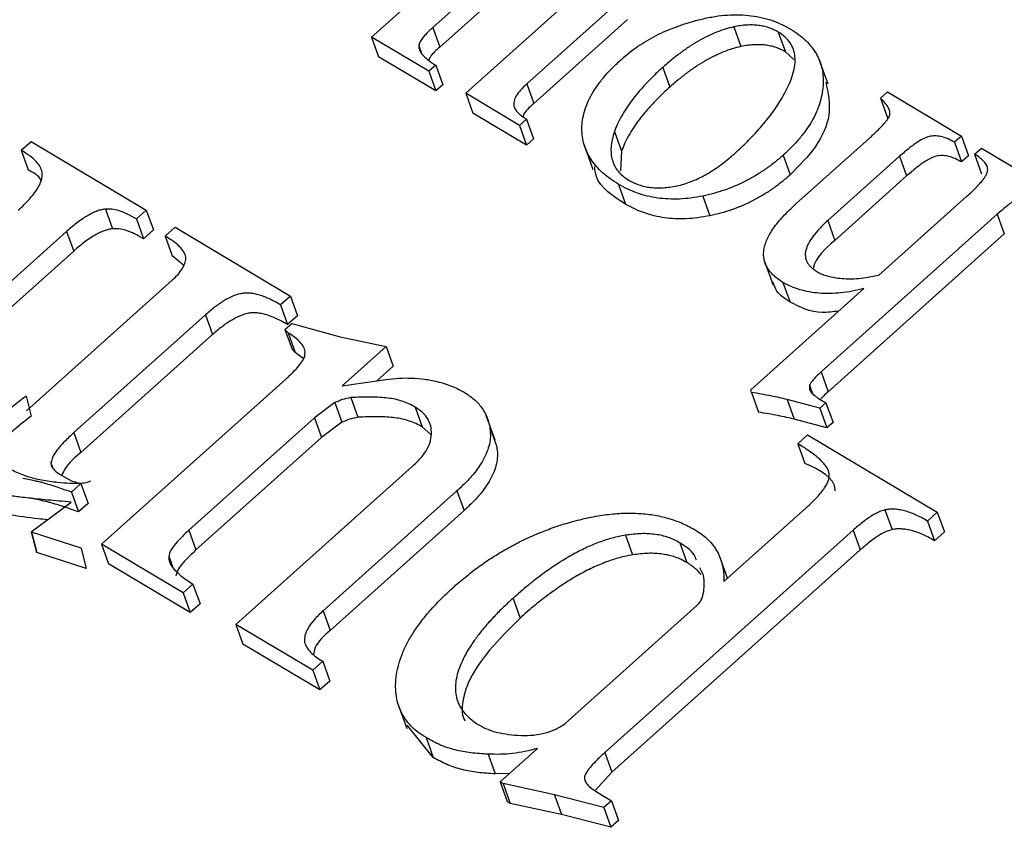
# Model space of a CAD drawing. Units: millimetres. Extents: x -722 to 5718, y 0 to 3720.
# Drawn here: x 816 to 822, y 2160 to 2164 of the extents above; entities that cross this region are included whole.
import ezdxf

# ---------------------------------------------------------------- set-up
doc = ezdxf.new("R2010")
doc.units = ezdxf.units.MM

msp = doc.modelspace()

# ---------------------------------------------------------------- linework, layer by layer
for p, q in [((818.1896, 2164.0145), (818.8875, 2164.6398)), ((818.9983, 2164.4943), (818.5216, 2164.0672)), ((819.0365, 2164.3875), (818.5598, 2163.9604)), ((818.7, 2163.7103), (819.3683, 2164.3091)), ((819.5385, 2164.2168), (819.0305, 2163.7617)), ((818.5216, 2164.0672), (818.5598, 2163.9604)), ((819.5767, 2164.11), (819.0687, 2163.6549)), ((820.1528, 2164.0707), (820.191, 2163.9639)), ((818.4995, 2163.8298), (818.1896, 2164.0145)), ((818.1896, 2164.0145), (818.2278, 2163.9078)), ((820.3938, 2164.0418), (820.432, 2163.935)), ((818.4453, 2163.9695), (818.4607, 2163.9265)), ((818.5376, 2163.723), (818.2278, 2163.9078)), ((820.4778, 2163.8943), (820.432, 2163.935)), ((818.5369, 2163.8634), (818.4995, 2163.8298)), ((818.5369, 2163.8634), (818.5751, 2163.7566)), ((820.6632, 2163.7598), (820.6154, 2163.8933)), ((818.4995, 2163.8298), (818.5376, 2163.723)), ((819.7671, 2163.8505), (819.8052, 2163.7437)), ((818.5751, 2163.7566), (818.5376, 2163.723)), ((819.0305, 2163.7617), (819.0687, 2163.6549)), ((818.7, 2163.7103), (818.7381, 2163.6035)), ((818.9916, 2163.5365), (818.7, 2163.7103)), ((820.9472, 2163.684), (820.9847, 2163.7175)), ((820.9847, 2163.7175), (821.3857, 2163.4785)), ((820.9472, 2163.684), (820.9854, 2163.5772)), ((819.0298, 2163.4297), (818.7381, 2163.6035)), ((819.029, 2163.57), (818.9916, 2163.5365)), ((818.9916, 2163.5365), (819.0298, 2163.4297)), ((819.029, 2163.57), (819.0672, 2163.4632)), ((819.5057, 2163.5033), (819.5439, 2163.3965)), ((821.3857, 2163.4785), (821.3482, 2163.4449)), ((821.3857, 2163.4785), (821.4238, 2163.3717)), ((816.2903, 2163.4015), (816.3438, 2163.4494)), ((816.3438, 2163.4494), (816.9687, 2163.0769)), ((819.0672, 2163.4632), (819.0298, 2163.4297)), ((819.3416, 2163.4303), (819.3894, 2163.2968)), ((820.4894, 2163.1108), (820.886, 2163.466)), ((821.3482, 2163.4449), (821.3864, 2163.3382)), ((816.2903, 2163.4015), (816.3284, 2163.2947)), ((819.5439, 2163.3965), (819.5386, 2163.2905)), ((820.42, 2163.3748), (820.4581, 2163.268)), ((821.4238, 2163.3717), (821.3864, 2163.3382)), ((821.4576, 2163.3798), (821.495, 2163.4133)), ((821.4576, 2163.3798), (821.4957, 2163.273)), ((821.495, 2163.4133), (821.9142, 2163.1634)), ((821.0512, 2163.3692), (820.6614, 2163.0201)), ((821.0512, 2163.3692), (821.0893, 2163.2624)), ((819.5281, 2163.2167), (819.5663, 2163.1099)), ((821.0893, 2163.2624), (820.6996, 2162.9133)), ((819.9838, 2163.1533), (820.022, 2163.0465)), ((820.9393, 2162.7252), (821.4157, 2163.1519)), ((816.7475, 2163.0828), (816.7857, 2162.976)), ((816.9687, 2163.0769), (816.9152, 2163.029)), ((816.9687, 2163.0769), (817.0069, 2162.9701)), ((821.5803, 2163.0547), (820.6257, 2162.1996)), ((821.5803, 2163.0547), (821.6185, 2162.9479)), ((816.9152, 2163.029), (816.9534, 2162.9222)), ((820.6614, 2163.0201), (820.6996, 2162.9133)), ((816.5369, 2162.962), (815.9269, 2162.4156)), ((816.5369, 2162.962), (816.575, 2162.8552)), ((817.0069, 2162.9701), (816.9534, 2162.9222)), ((817.0714, 2162.9359), (817.1249, 2162.9838)), ((817.1249, 2162.9838), (817.7498, 2162.6113)), ((821.6185, 2162.9479), (820.6639, 2162.0928)), ((817.0714, 2162.9359), (817.1096, 2162.8291)), ((816.575, 2162.8552), (815.9651, 2162.3088)), ((817.17, 2162.7781), (817.1096, 2162.8291)), ((820.3172, 2162.8036), (820.365, 2162.6701)), ((816.3189, 2161.9899), (817.1082, 2162.6969)), ((820.419, 2162.6856), (820.4571, 2162.5788)), ((820.2449, 2162.1031), (820.8579, 2162.6523)), ((817.7498, 2162.6113), (817.6963, 2162.5634)), ((817.7498, 2162.6113), (817.788, 2162.5045)), ((817.6963, 2162.5634), (817.7345, 2162.4566)), ((817.2899, 2162.51), (816.5762, 2161.8708)), ((817.2899, 2162.51), (817.328, 2162.4032)), ((817.788, 2162.5045), (817.7345, 2162.4566)), ((817.7202, 2162.4294), (817.7578, 2162.4631)), ((817.7372, 2162.4118), (817.7202, 2162.4294)), ((817.7202, 2162.4294), (817.7584, 2162.3226)), ((817.7372, 2162.4118), (817.7753, 2162.305)), ((817.7578, 2162.4631), (818.0197, 2162.3905)), ((817.328, 2162.4032), (816.6144, 2161.764)), ((818.0197, 2162.3905), (818.2681, 2162.3375)), ((817.7753, 2162.305), (817.7584, 2162.3226)), ((817.8192, 2162.272), (817.7753, 2162.305)), ((818.2681, 2162.3375), (818.0305, 2162.1246)), ((818.2681, 2162.3375), (818.3063, 2162.2307)), ((818.3063, 2162.2307), (818.2182, 2162.1517)), ((820.6257, 2162.1996), (820.6639, 2162.0928)), ((816.7252, 2161.2662), (817.7223, 2162.1593)), ((818.0305, 2162.1246), (818.2672, 2162.1588)), ((820.2483, 2162.0888), (820.2449, 2162.1031)), ((820.5628, 2162.1283), (820.5798, 2162.081)), ((816.3168, 2162.0691), (816.3451, 2161.9593)), ((818.0762, 2162.0606), (818.1144, 2161.9538)), ((820.2483, 2162.0888), (820.2865, 2161.982)), ((820.619, 2162.0032), (820.4417, 2162.0504)), ((820.4417, 2162.0504), (820.4799, 2161.9436)), ((820.6122, 2162.0566), (820.6521, 2162.0328)), ((817.9906, 2162.0337), (817.8806, 2161.9515)), ((817.9906, 2162.0337), (818.0288, 2161.9269)), ((818.4257, 2162.0088), (818.4639, 2161.902)), ((820.6521, 2162.0328), (820.619, 2162.0032)), ((820.619, 2162.0032), (820.6572, 2161.8964)), ((820.6521, 2162.0328), (820.6903, 2161.926)), ((817.8806, 2161.9515), (817.1995, 2161.3414)), ((817.8806, 2161.9515), (817.9187, 2161.8447)), ((818.8588, 2161.8307), (818.8111, 2161.9642)), ((820.6572, 2161.8964), (820.4799, 2161.9436)), ((818.0288, 2161.9269), (817.9187, 2161.8447)), ((818.513, 2161.8594), (818.4639, 2161.902)), ((818.8296, 2161.9003), (818.8678, 2161.7935)), ((820.6903, 2161.926), (820.6572, 2161.8964)), ((816.5762, 2161.8708), (816.6144, 2161.764)), ((817.9187, 2161.8447), (817.2377, 2161.2346)), ((820.4989, 2161.8108), (820.5524, 2161.8587)), ((820.5524, 2161.8587), (821.2554, 2161.4397)), ((820.4989, 2161.8108), (820.5371, 2161.704)), ((816.452, 2161.7078), (816.4628, 2161.6776)), ((817.4543, 2160.8316), (818.4091, 2161.6869)), ((816.5022, 2161.6442), (816.5588, 2161.6105)), ((816.6144, 2161.5942), (816.5634, 2161.5485)), ((816.6144, 2161.5942), (816.6526, 2161.4874)), ((816.5634, 2161.5485), (816.6016, 2161.4417)), ((818.6523, 2161.5551), (817.9265, 2160.9049)), ((818.6523, 2161.5551), (818.6904, 2161.4483)), ((816.3448, 2161.3331), (816.562, 2161.4944)), ((816.6526, 2161.4874), (816.6016, 2161.4417)), ((820.0992, 2161.0643), (820.5448, 2161.4635)), ((820.9719, 2161.4521), (821.0101, 2161.3453)), ((818.6904, 2161.4483), (817.9647, 2160.7982)), ((821.2554, 2161.4397), (821.2019, 2161.3917)), ((821.2554, 2161.4397), (821.2936, 2161.3329)), ((821.2019, 2161.3917), (821.2401, 2161.2849)), ((816.3467, 2161.3317), (816.3448, 2161.3331)), ((816.3448, 2161.3331), (816.3731, 2161.2232)), ((816.6151, 2161.2443), (816.3467, 2161.3317)), ((816.3467, 2161.3317), (816.375, 2161.2218)), ((817.1995, 2161.3414), (817.2377, 2161.2346)), ((820.7988, 2161.3414), (819.4535, 2160.1363)), ((819.5658, 2161.3149), (819.604, 2161.2081)), ((820.7988, 2161.3414), (820.837, 2161.2346)), ((821.2936, 2161.3329), (821.2401, 2161.2849)), ((816.6151, 2161.2443), (816.6433, 2161.1345)), ((817.1679, 2161.0023), (816.7252, 2161.2662)), ((816.7252, 2161.2662), (816.7634, 2161.1594)), ((819.8595, 2161.2739), (819.8977, 2161.1671)), ((816.375, 2161.2218), (816.3731, 2161.2232)), ((816.6433, 2161.1345), (816.375, 2161.2218)), ((817.0905, 2161.2019), (817.1125, 2161.1404)), ((820.837, 2161.2346), (819.4917, 2160.0295)), ((820.1181, 2161.0812), (820.0762, 2161.1983)), ((817.2061, 2160.8955), (816.7634, 2161.1594)), ((819.9879, 2161.0975), (819.9691, 2161.1384)), ((817.2214, 2161.0502), (817.1679, 2161.0023)), ((817.2214, 2161.0502), (817.2596, 2160.9434)), ((817.1679, 2161.0023), (817.2061, 2160.8955)), ((818.9559, 2160.9724), (818.994, 2160.8656)), ((817.2596, 2160.9434), (817.2061, 2160.8955)), ((819.2384, 2160.2932), (819.9524, 2160.9328)), ((817.9265, 2160.9049), (817.9647, 2160.7982)), ((817.8709, 2160.5832), (817.4543, 2160.8316)), ((817.4543, 2160.8316), (817.4925, 2160.7248)), ((817.9091, 2160.4764), (817.4925, 2160.7248)), ((817.9244, 2160.6312), (817.8709, 2160.5832)), ((817.9244, 2160.6312), (817.9626, 2160.5244)), ((817.8709, 2160.5832), (817.9091, 2160.4764)), ((817.9626, 2160.5244), (817.9091, 2160.4764)), ((818.3322, 2160.4012), (818.3799, 2160.2677)), ((818.523, 2160.1105), (818.3825, 2160.2851)), ((818.4848, 2160.2173), (818.523, 2160.1105)), ((818.8213, 2160.1277), (818.8594, 2160.0209)), ((818.8864, 2159.9779), (819.0879, 2160.1584)), ((819.4535, 2160.1363), (819.4917, 2160.0295)), ((818.9361, 2160.0224), (818.8594, 2160.0209)), ((819.4917, 2160.0295), (819.4009, 2159.93)), ((818.9031, 2159.9679), (818.8864, 2159.9779)), ((818.8864, 2159.9779), (818.9246, 2159.8711)), ((819.1808, 2159.9078), (818.9031, 2159.9679)), ((818.9031, 2159.9679), (818.9413, 2159.8611)), ((819.4485, 2159.838), (819.1808, 2159.9078)), ((819.1808, 2159.9078), (819.219, 2159.801)), ((819.4069, 2159.9252), (819.4903, 2159.8755)), ((818.9413, 2159.8611), (818.9246, 2159.8711)), ((819.219, 2159.801), (818.9413, 2159.8611)), ((819.4903, 2159.8755), (819.4485, 2159.838)), ((819.4903, 2159.8755), (819.5285, 2159.7687)), ((819.4867, 2159.7312), (819.219, 2159.801)), ((819.4485, 2159.838), (819.4867, 2159.7312)), ((819.5285, 2159.7687), (819.4867, 2159.7312))]:
    msp.add_line(p, q)
for points, knots in [([(819.9612, 2164.1089), (819.985, 2164.1143), (820.0316, 2164.1249), (820.1009, 2164.1343), (820.1676, 2164.1371), (820.2319, 2164.134), (820.2936, 2164.1245), (820.3524, 2164.1085), (820.4088, 2164.0865), (820.4431, 2164.0676), (820.4606, 2164.0579)], [0, 0, 0, 0, 0.129546, 0.254146, 0.375956, 0.49656, 0.617348, 0.740852, 0.867378, 1, 1, 1, 1]), ([(818.5216, 2164.0672), (818.5105, 2164.0571), (818.4904, 2164.0387), (818.4668, 2164.012), (818.4504, 2163.9895), (818.4468, 2163.9756), (818.4453, 2163.9695)], [0, 0, 0, 0, 0.337721, 0.610416, 0.831376, 1, 1, 1, 1]), ([(819.5451, 2163.8963), (819.5591, 2163.9084), (819.587, 2163.9324), (819.6328, 2163.9654), (819.6807, 2163.9962), (819.7316, 2164.0241), (819.7851, 2164.0495), (819.8414, 2164.0721), (819.9003, 2164.0921), (819.9407, 2164.1033), (819.9612, 2164.1089)], [0, 0, 0, 0, 0.1227964, 0.244752, 0.3657531, 0.4877149, 0.6115513, 0.7373534, 0.8667543, 1, 1, 1, 1]), ([(820.1528, 2164.0707), (820.1372, 2164.0668), (820.1055, 2164.0589), (820.058, 2164.0417), (820.0101, 2164.0205), (819.9621, 2163.9947), (819.9133, 2163.9652), (819.8644, 2163.931), (819.8154, 2163.8924), (819.7835, 2163.8647), (819.7671, 2163.8505)], [0, 0, 0, 0, 0.105102, 0.214043, 0.328182, 0.446675, 0.572801, 0.706977, 0.849133, 1, 1, 1, 1]), ([(820.3938, 2164.0418), (820.3855, 2164.0464), (820.3692, 2164.0555), (820.3423, 2164.0662), (820.314, 2164.074), (820.2842, 2164.0787), (820.2534, 2164.0812), (820.2209, 2164.0804), (820.1873, 2164.0775), (820.1644, 2164.0729), (820.1528, 2164.0707)], [0, 0, 0, 0, 0.130081, 0.255254, 0.378737, 0.498813, 0.621202, 0.743314, 0.869167, 1, 1, 1, 1]), ([(820.4257, 2163.7063), (820.4357, 2163.7253), (820.4548, 2163.7617), (820.474, 2163.815), (820.4848, 2163.864), (820.4854, 2163.9086), (820.477, 2163.949), (820.459, 2163.9851), (820.4315, 2164.0168), (820.4065, 2164.0334), (820.3938, 2164.0418)], [0, 0, 0, 0, 0.1547574, 0.2957709, 0.4255352, 0.546269, 0.6597431, 0.7711443, 0.8838671, 1, 1, 1, 1]), ([(820.4606, 2164.0579), (820.4758, 2164.0483), (820.5057, 2164.0294), (820.5438, 2163.9969), (820.5753, 2163.9619), (820.6007, 2163.9245), (820.6199, 2163.8845), (820.6319, 2163.8417), (820.6378, 2163.7965), (820.637, 2163.7494), (820.6306, 2163.7013), (820.6176, 2163.6531), (820.5996, 2163.6054), (820.5756, 2163.558), (820.5451, 2163.5114), (820.5091, 2163.4651), (820.4675, 2163.4192), (820.436, 2163.3898), (820.42, 2163.3748)], [0, 0, 0, 0, 0.065998, 0.12934, 0.190676, 0.250961, 0.31048, 0.370704, 0.431612, 0.493874, 0.556678, 0.618346, 0.679891, 0.741131, 0.803444, 0.866767, 0.932395, 1, 1, 1, 1]), ([(818.4453, 2163.9695), (818.4452, 2163.9653), (818.445, 2163.9566), (818.4489, 2163.944), (818.4557, 2163.9311), (818.4661, 2163.9182), (818.4792, 2163.9048), (818.4951, 2163.8908), (818.5149, 2163.8771), (818.5294, 2163.8681), (818.5369, 2163.8634)], [0, 0, 0, 0, 0.0872675, 0.1810543, 0.2838365, 0.3995349, 0.5280127, 0.6699689, 0.8276946, 1, 1, 1, 1]), ([(818.5598, 2163.9604), (818.54, 2163.9438), (818.5142, 2163.9223), (818.5015, 2163.8966), (818.4986, 2163.8907)], [0, 0, 0, 0, 0.768105, 1, 1, 1, 1]), ([(820.191, 2163.9639), (820.1754, 2163.96), (820.1436, 2163.9521), (820.0962, 2163.9349), (820.0483, 2163.9137), (820.0003, 2163.8879), (819.9515, 2163.8584), (819.9026, 2163.8242), (819.8535, 2163.7856), (819.8217, 2163.7579), (819.8052, 2163.7437)], [0, 0, 0, 0, 0.105102, 0.214043, 0.328182, 0.446675, 0.572801, 0.706977, 0.849133, 1, 1, 1, 1]), ([(820.432, 2163.935), (820.4237, 2163.9396), (820.4074, 2163.9487), (820.3805, 2163.9594), (820.3522, 2163.9672), (820.3224, 2163.9719), (820.2915, 2163.9744), (820.2591, 2163.9736), (820.2255, 2163.9707), (820.2026, 2163.9662), (820.191, 2163.9639)], [0, 0, 0, 0, 0.130081, 0.255254, 0.378737, 0.498813, 0.621202, 0.743314, 0.869167, 1, 1, 1, 1]), ([(819.5281, 2163.2167), (819.5124, 2163.2267), (819.4816, 2163.2463), (819.4408, 2163.2789), (819.4063, 2163.3137), (819.3785, 2163.351), (819.3565, 2163.3899), (819.3406, 2163.4309), (819.3314, 2163.4742), (819.3285, 2163.5191), (819.3317, 2163.5652), (819.3423, 2163.612), (819.3589, 2163.6591), (819.3828, 2163.7063), (819.4134, 2163.7538), (819.4506, 2163.8015), (819.4947, 2163.8495), (819.528, 2163.8805), (819.5451, 2163.8963)], [0, 0, 0, 0, 0.067791, 0.13278, 0.195531, 0.256643, 0.316075, 0.374936, 0.434083, 0.493642, 0.553142, 0.612754, 0.672552, 0.733398, 0.795648, 0.860821, 0.928626, 1, 1, 1, 1]), ([(819.7671, 2163.8505), (819.7507, 2163.8356), (819.7187, 2163.8064), (819.6754, 2163.7616), (819.6353, 2163.7177), (819.601, 2163.6739), (819.57, 2163.6307), (819.544, 2163.5878), (819.5222, 2163.5454), (819.5111, 2163.5173), (819.5057, 2163.5033)], [0, 0, 0, 0, 0.141389, 0.277319, 0.407204, 0.533507, 0.654621, 0.773116, 0.887771, 1, 1, 1, 1]), ([(819.0305, 2163.7617), (819.0188, 2163.7505), (818.9972, 2163.7299), (818.9732, 2163.698), (818.9595, 2163.6679), (818.9603, 2163.6497), (818.9607, 2163.6409)], [0, 0, 0, 0, 0.303181, 0.561649, 0.789602, 1, 1, 1, 1]), ([(820.6504, 2163.7714), (820.6633, 2163.7125), (820.6878, 2163.6002), (820.6061, 2163.418), (820.5075, 2163.3181), (820.4581, 2163.268)], [0, 0, 0, 0, 0.3554425, 0.6774625, 1, 1, 1, 1]), ([(819.8052, 2163.7437), (819.7889, 2163.7288), (819.7569, 2163.6996), (819.7136, 2163.6548), (819.6735, 2163.6109), (819.6391, 2163.5671), (819.6082, 2163.5239), (819.5822, 2163.481), (819.5603, 2163.4386), (819.5493, 2163.4105), (819.5439, 2163.3965)], [0, 0, 0, 0, 0.141389, 0.277319, 0.407204, 0.533507, 0.654621, 0.773116, 0.887771, 1, 1, 1, 1]), ([(820.1555, 2163.3827), (820.1704, 2163.3963), (820.1998, 2163.423), (820.2411, 2163.464), (820.2795, 2163.5047), (820.3149, 2163.5453), (820.3471, 2163.5856), (820.3764, 2163.6259), (820.4029, 2163.666), (820.4182, 2163.6929), (820.4257, 2163.7063)], [0, 0, 0, 0, 0.135933, 0.268549, 0.398075, 0.523882, 0.646247, 0.766325, 0.884414, 1, 1, 1, 1]), ([(818.9607, 2163.6409), (818.9631, 2163.6348), (818.9684, 2163.6217), (818.9832, 2163.6038), (819.0034, 2163.5861), (819.0202, 2163.5756), (819.029, 2163.57)], [0, 0, 0, 0, 0.208037, 0.441517, 0.705122, 1, 1, 1, 1]), ([(819.0687, 2163.6549), (819.0438, 2163.6342), (819.0165, 2163.6115), (819.011, 2163.5854), (819.0105, 2163.5832)], [0, 0, 0, 0, 0.915245, 1, 1, 1, 1]), ([(820.886, 2163.466), (820.8941, 2163.4733), (820.9096, 2163.4874), (820.931, 2163.5078), (820.9496, 2163.5265), (820.9651, 2163.5433), (820.9777, 2163.5583), (820.9873, 2163.5714), (820.994, 2163.5829), (820.9994, 2163.5964), (820.9985, 2163.614), (820.9894, 2163.6356), (820.972, 2163.6596), (820.956, 2163.6753), (820.9472, 2163.684)], [0, 0, 0, 0, 0.103871, 0.197915, 0.282222, 0.356913, 0.420947, 0.475828, 0.521993, 0.560183, 0.636254, 0.732571, 0.853011, 1, 1, 1, 1]), ([(819.5057, 2163.5033), (819.5012, 2163.4887), (819.4924, 2163.4605), (819.4866, 2163.4198), (819.4865, 2163.382), (819.4931, 2163.3473), (819.5057, 2163.3153), (819.5251, 2163.2867), (819.5507, 2163.2611), (819.5721, 2163.247), (819.583, 2163.2398)], [0, 0, 0, 0, 0.1437115, 0.2778444, 0.4033782, 0.5244553, 0.6424544, 0.7593058, 0.8776256, 1, 1, 1, 1]), ([(821.3482, 2163.445), (821.3369, 2163.4513), (821.3161, 2163.463), (821.2827, 2163.4749), (821.2508, 2163.4801), (821.2241, 2163.4794), (821.2031, 2163.4739), (821.186, 2163.4671), (821.1675, 2163.4575), (821.1473, 2163.4453), (821.1255, 2163.4303), (821.1019, 2163.4126), (821.0771, 2163.3918), (821.0601, 2163.377), (821.0512, 2163.3692)], [0, 0, 0, 0, 0.1336805, 0.246308, 0.3433375, 0.4280425, 0.4715482, 0.5209691, 0.5784901, 0.6438069, 0.7185432, 0.8030604, 0.8963953, 1, 1, 1, 1]), ([(816.4045, 2163.2835), (816.4014, 2163.2932), (816.3947, 2163.3144), (816.3702, 2163.3433), (816.3354, 2163.3732), (816.3061, 2163.3916), (816.2903, 2163.4015)], [0, 0, 0, 0, 0.1911334, 0.4159504, 0.6841248, 1, 1, 1, 1]), ([(819.583, 2163.2398), (819.5919, 2163.2348), (819.6094, 2163.2248), (819.639, 2163.2138), (819.6694, 2163.205), (819.7015, 2163.1996), (819.7349, 2163.197), (819.7699, 2163.1981), (819.8062, 2163.2013), (819.8438, 2163.2081), (819.8824, 2163.218), (819.9215, 2163.231), (819.9603, 2163.2484), (819.9996, 2163.2684), (820.0386, 2163.2921), (820.0781, 2163.3188), (820.1172, 2163.3494), (820.1425, 2163.3714), (820.1555, 2163.3827)], [0, 0, 0, 0, 0.058013, 0.114148, 0.168851, 0.222901, 0.277006, 0.331352, 0.38725, 0.445621, 0.505349, 0.56672, 0.630432, 0.696582, 0.766103, 0.839638, 0.917434, 1, 1, 1, 1]), ([(820.42, 2163.3748), (820.404, 2163.361), (820.3727, 2163.3338), (820.3218, 2163.2966), (820.2697, 2163.263), (820.216, 2163.2331), (820.1603, 2163.2073), (820.1029, 2163.1852), (820.0439, 2163.1667), (820.0039, 2163.1578), (819.9838, 2163.1533)], [0, 0, 0, 0, 0.133453, 0.262784, 0.388819, 0.511685, 0.632734, 0.754669, 0.876727, 1, 1, 1, 1]), ([(821.3864, 2163.3382), (821.3751, 2163.3445), (821.3543, 2163.3562), (821.3209, 2163.3681), (821.289, 2163.3733), (821.2623, 2163.3726), (821.2413, 2163.3671), (821.2242, 2163.3603), (821.2057, 2163.3507), (821.1855, 2163.3385), (821.1637, 2163.3235), (821.1401, 2163.3058), (821.1153, 2163.285), (821.0983, 2163.2702), (821.0893, 2163.2624)], [0, 0, 0, 0, 0.1336805, 0.246308, 0.3433375, 0.4280425, 0.4715482, 0.5209691, 0.5784901, 0.6438069, 0.7185432, 0.8030604, 0.8963953, 1, 1, 1, 1]), ([(821.4157, 2163.1519), (821.4243, 2163.1596), (821.4407, 2163.1743), (821.4625, 2163.1962), (821.4818, 2163.2162), (821.4977, 2163.2346), (821.5104, 2163.2513), (821.5192, 2163.2663), (821.5261, 2163.2796), (821.5295, 2163.2956), (821.5265, 2163.3152), (821.513, 2163.3375), (821.4891, 2163.3593), (821.4687, 2163.3726), (821.4576, 2163.3798)], [0, 0, 0, 0, 0.100972, 0.192938, 0.275936, 0.350257, 0.415099, 0.470978, 0.52026, 0.562944, 0.646982, 0.744154, 0.86094, 1, 1, 1, 1]), ([(816.2745, 2163.0766), (816.2855, 2163.0867), (816.3068, 2163.1061), (816.335, 2163.1354), (816.3581, 2163.1637), (816.3775, 2163.1902), (816.3914, 2163.2156), (816.4005, 2163.2395), (816.4055, 2163.2622), (816.4048, 2163.2765), (816.4045, 2163.2835)], [0, 0, 0, 0, 0.161666, 0.311828, 0.449335, 0.576736, 0.691905, 0.800414, 0.901424, 1, 1, 1, 1]), ([(816.3991, 2163.2396), (816.3967, 2163.2434), (816.3813, 2163.267), (816.3526, 2163.2821), (816.3284, 2163.2947)], [0, 0, 0, 0, 0.15928, 1, 1, 1, 1]), ([(819.5663, 2163.1099), (819.4975, 2163.1526), (819.4105, 2163.2067), (819.4006, 2163.2954), (819.3986, 2163.3139)], [0, 0, 0, 0, 0.791118, 1, 1, 1, 1]), ([(820.4581, 2163.268), (820.4422, 2163.2542), (820.4109, 2163.227), (820.36, 2163.1899), (820.3079, 2163.1562), (820.2542, 2163.1263), (820.1985, 2163.1005), (820.1411, 2163.0784), (820.0821, 2163.0599), (820.0421, 2163.051), (820.022, 2163.0465)], [0, 0, 0, 0, 0.133453, 0.262784, 0.388819, 0.511685, 0.632734, 0.754669, 0.876727, 1, 1, 1, 1]), ([(819.9838, 2163.1533), (819.9624, 2163.1494), (819.9201, 2163.1418), (819.8575, 2163.1364), (819.7972, 2163.1366), (819.7388, 2163.1417), (819.6826, 2163.1525), (819.6287, 2163.1687), (819.5761, 2163.1895), (819.5443, 2163.2075), (819.5281, 2163.2167)], [0, 0, 0, 0, 0.126467, 0.248976, 0.370219, 0.490375, 0.61241, 0.737098, 0.865946, 1, 1, 1, 1]), ([(821.8817, 2163.1343), (821.8681, 2163.1403), (821.8432, 2163.1512), (821.8057, 2163.1621), (821.772, 2163.1665), (821.7454, 2163.1643), (821.7255, 2163.1584), (821.7097, 2163.1511), (821.6922, 2163.1414), (821.673, 2163.1293), (821.6522, 2163.1142), (821.6293, 2163.0968), (821.6051, 2163.0767), (821.5888, 2163.0623), (821.5803, 2163.0547)], [0, 0, 0, 0, 0.147843, 0.269631, 0.369408, 0.450543, 0.490835, 0.538449, 0.592352, 0.655622, 0.728411, 0.810012, 0.900486, 1, 1, 1, 1]), ([(820.022, 2163.0465), (820.0005, 2163.0426), (819.9583, 2163.035), (819.8956, 2163.0296), (819.8353, 2163.0298), (819.7769, 2163.0349), (819.7208, 2163.0457), (819.6668, 2163.0619), (819.6143, 2163.0827), (819.5825, 2163.1007), (819.5663, 2163.1099)], [0, 0, 0, 0, 0.126467, 0.248976, 0.370219, 0.490375, 0.61241, 0.737098, 0.865946, 1, 1, 1, 1]), ([(820.419, 2162.6856), (820.4094, 2162.6916), (820.391, 2162.7031), (820.3677, 2162.7229), (820.3483, 2162.7434), (820.3333, 2162.7653), (820.3219, 2162.788), (820.3156, 2162.8122), (820.3129, 2162.8374), (820.3155, 2162.8638), (820.3214, 2162.8912), (820.3333, 2162.9197), (820.3478, 2162.9493), (820.368, 2162.9796), (820.3914, 2163.0112), (820.4205, 2163.0433), (820.4524, 2163.0773), (820.4768, 2163.0993), (820.4894, 2163.1108)], [0, 0, 0, 0, 0.065379, 0.126791, 0.185359, 0.241065, 0.29578, 0.349427, 0.403059, 0.457473, 0.513463, 0.571633, 0.633025, 0.697443, 0.765803, 0.838899, 0.916716, 1, 1, 1, 1]), ([(816.7475, 2163.0828), (816.7402, 2163.0817), (816.7251, 2163.0794), (816.7018, 2163.0724), (816.6774, 2163.062), (816.6515, 2163.0486), (816.6247, 2163.0315), (816.5961, 2163.0115), (816.5667, 2162.9879), (816.5471, 2162.9709), (816.5368, 2162.962)], [0, 0, 0, 0, 0.088816, 0.184127, 0.286919, 0.402321, 0.531082, 0.672498, 0.829332, 1, 1, 1, 1]), ([(816.9152, 2163.029), (816.8989, 2163.0381), (816.8692, 2163.0546), (816.8254, 2163.0736), (816.7854, 2163.0838), (816.7591, 2163.0831), (816.7475, 2163.0828)], [0, 0, 0, 0, 0.334549, 0.608472, 0.827999, 1, 1, 1, 1]), ([(820.6614, 2163.0201), (820.6459, 2163.0057), (820.6168, 2162.9786), (820.5819, 2162.9369), (820.556, 2162.8979), (820.5438, 2162.8665), (820.5395, 2162.8429), (820.54, 2162.8263), (820.543, 2162.8101), (820.5496, 2162.795), (820.5589, 2162.7804), (820.5719, 2162.767), (820.5871, 2162.7537), (820.5993, 2162.746), (820.6057, 2162.742)], [0, 0, 0, 0, 0.159098, 0.299393, 0.425962, 0.5401, 0.593871, 0.647989, 0.701355, 0.755766, 0.811331, 0.870811, 0.933234, 1, 1, 1, 1]), ([(816.7857, 2162.976), (816.7784, 2162.9749), (816.7633, 2162.9726), (816.7399, 2162.9656), (816.7155, 2162.9552), (816.6897, 2162.9419), (816.6629, 2162.9247), (816.6342, 2162.9047), (816.6049, 2162.8811), (816.5853, 2162.8641), (816.575, 2162.8552)], [0, 0, 0, 0, 0.088816, 0.184127, 0.286919, 0.402321, 0.531082, 0.672498, 0.829332, 1, 1, 1, 1]), ([(816.9534, 2162.9222), (816.9371, 2162.9313), (816.9074, 2162.9479), (816.8635, 2162.9668), (816.8236, 2162.977), (816.7973, 2162.9763), (816.7857, 2162.976)], [0, 0, 0, 0, 0.334549, 0.608472, 0.827999, 1, 1, 1, 1]), ([(817.1082, 2162.6969), (817.1194, 2162.7073), (817.1403, 2162.7269), (817.1638, 2162.7578), (817.1785, 2162.7873), (817.1843, 2162.8164), (817.1774, 2162.846), (817.1543, 2162.8749), (817.1194, 2162.9064), (817.0885, 2162.9254), (817.0714, 2162.9359)], [0, 0, 0, 0, 0.124138, 0.232641, 0.332062, 0.42576, 0.525536, 0.65169, 0.807946, 1, 1, 1, 1]), ([(820.6996, 2162.9133), (820.6472, 2162.8658), (820.5937, 2162.8173), (820.5846, 2162.7638), (820.5844, 2162.7626)], [0, 0, 0, 0, 0.978376, 1, 1, 1, 1]), ([(820.6057, 2162.742), (820.6138, 2162.7376), (820.6309, 2162.7285), (820.6623, 2162.7189), (820.6986, 2162.7112), (820.7253, 2162.7081), (820.7392, 2162.7065)], [0, 0, 0, 0, 0.215378, 0.451211, 0.713808, 1, 1, 1, 1]), ([(820.4571, 2162.5788), (820.4297, 2162.5964), (820.3857, 2162.6246), (820.3714, 2162.669), (820.366, 2162.6857)], [0, 0, 0, 0, 0.62293, 1, 1, 1, 1]), ([(820.8579, 2162.6523), (820.8368, 2162.6471), (820.7952, 2162.637), (820.7332, 2162.6277), (820.6734, 2162.6243), (820.6159, 2162.6258), (820.561, 2162.6324), (820.51, 2162.6452), (820.4615, 2162.6619), (820.4332, 2162.6777), (820.419, 2162.6856)], [0, 0, 0, 0, 0.132949, 0.261151, 0.386269, 0.510339, 0.632622, 0.75352, 0.87555, 1, 1, 1, 1]), ([(820.7392, 2162.7065), (820.7535, 2162.7057), (820.783, 2162.704), (820.8307, 2162.7064), (820.8834, 2162.7134), (820.92, 2162.7211), (820.9393, 2162.7252)], [0, 0, 0, 0, 0.221289, 0.456355, 0.714554, 1, 1, 1, 1]), ([(817.6963, 2162.5634), (817.6854, 2162.5696), (817.6647, 2162.5814), (817.6339, 2162.597), (817.604, 2162.6089), (817.5762, 2162.6185), (817.5495, 2162.6244), (817.5245, 2162.6276), (817.5008, 2162.6272), (817.4706, 2162.623), (817.4324, 2162.6091), (817.3861, 2162.5846), (817.3377, 2162.5509), (817.3065, 2162.5242), (817.2899, 2162.51)], [0, 0, 0, 0, 0.09556, 0.181628, 0.258583, 0.32902, 0.391351, 0.445995, 0.495632, 0.540958, 0.633249, 0.736884, 0.859542, 1, 1, 1, 1]), ([(820.7214, 2162.53), (820.6907, 2162.5257), (820.5889, 2162.5114), (820.5114, 2162.5511), (820.4571, 2162.5788)], [0, 0, 0, 0, 0.301108, 1, 1, 1, 1]), ([(817.7345, 2162.4566), (817.7236, 2162.4628), (817.7029, 2162.4746), (817.672, 2162.4902), (817.6422, 2162.5021), (817.6144, 2162.5117), (817.5877, 2162.5176), (817.5627, 2162.5208), (817.539, 2162.5205), (817.5088, 2162.5162), (817.4706, 2162.5023), (817.4243, 2162.4778), (817.3758, 2162.4441), (817.3447, 2162.4175), (817.328, 2162.4032)], [0, 0, 0, 0, 0.09556, 0.181628, 0.258583, 0.32902, 0.391351, 0.445995, 0.495632, 0.540958, 0.633249, 0.736884, 0.859542, 1, 1, 1, 1]), ([(817.827, 2162.284), (817.8283, 2162.2949), (817.8312, 2162.3182), (817.8128, 2162.3507), (817.7825, 2162.3833), (817.7532, 2162.4017), (817.7372, 2162.4118)], [0, 0, 0, 0, 0.193526, 0.415735, 0.680614, 1, 1, 1, 1]), ([(817.7223, 2162.1593), (817.7366, 2162.1723), (817.7625, 2162.1958), (817.7936, 2162.23), (817.8164, 2162.2585), (817.8238, 2162.2763), (817.827, 2162.284)], [0, 0, 0, 0, 0.335164, 0.610315, 0.831207, 1, 1, 1, 1]), ([(820.6257, 2162.1996), (820.6172, 2162.1918), (820.6017, 2162.1779), (820.583, 2162.158), (820.5694, 2162.1421), (820.5648, 2162.1324), (820.5628, 2162.1283)], [0, 0, 0, 0, 0.347263, 0.628726, 0.846139, 1, 1, 1, 1]), ([(818.2672, 2162.1588), (818.2908, 2162.1618), (818.3381, 2162.1677), (818.4079, 2162.1671), (818.4777, 2162.1622), (818.5218, 2162.153), (818.5442, 2162.1484)], [0, 0, 0, 0, 0.243905, 0.489364, 0.740341, 1, 1, 1, 1]), ([(818.5442, 2162.1484), (818.5592, 2162.1441), (818.5878, 2162.1359), (818.6268, 2162.121), (818.6617, 2162.1065), (818.682, 2162.0952), (818.6916, 2162.0898)], [0, 0, 0, 0, 0.28426, 0.542536, 0.782997, 1, 1, 1, 1]), ([(820.5628, 2162.1283), (820.5621, 2162.1222), (820.5606, 2162.1092), (820.5697, 2162.0906), (820.5871, 2162.0726), (820.6033, 2162.0623), (820.6122, 2162.0566)], [0, 0, 0, 0, 0.195253, 0.416966, 0.680022, 1, 1, 1, 1]), ([(820.6639, 2162.0928), (820.6554, 2162.085), (820.6416, 2162.0726), (820.629, 2162.0595), (820.6244, 2162.0545)], [0, 0, 0, 0, 0.3472626, 0.5600329, 0.5600329, 0.5600329, 0.5600329]), ([(816.3168, 2162.0691), (816.2929, 2162.0506), (816.248, 2162.0158), (816.1905, 2161.9631), (816.1487, 2161.9135), (816.1196, 2161.8673), (816.1076, 2161.8223), (816.1164, 2161.7797), (816.1415, 2161.7389), (816.1694, 2161.7164), (816.1843, 2161.7044)], [0, 0, 0, 0, 0.169152, 0.31666, 0.445693, 0.557498, 0.659187, 0.76185, 0.872999, 1, 1, 1, 1]), ([(818.0762, 2162.0606), (818.0615, 2162.0575), (818.0322, 2162.0514), (818.0044, 2162.0395), (817.9906, 2162.0337)], [0, 0, 0, 0, 0.502418, 1, 1, 1, 1]), ([(818.4257, 2162.0088), (818.4145, 2162.0151), (818.3926, 2162.0273), (818.3559, 2162.041), (818.3182, 2162.0523), (818.2769, 2162.0585), (818.233, 2162.0623), (818.1849, 2162.0641), (818.1322, 2162.0637), (818.0953, 2162.0616), (818.0762, 2162.0606)], [0, 0, 0, 0, 0.1205519, 0.2363503, 0.351334, 0.4648008, 0.5825871, 0.7113959, 0.8503964, 1, 1, 1, 1]), ([(818.6916, 2162.0898), (818.71, 2162.0775), (818.7463, 2162.0533), (818.7877, 2162.0081), (818.8165, 2161.957), (818.8252, 2161.9193), (818.8296, 2161.9003)], [0, 0, 0, 0, 0.257283, 0.506152, 0.750469, 1, 1, 1, 1]), ([(820.4417, 2162.0504), (820.4277, 2162.0536), (820.3987, 2162.0604), (820.3528, 2162.0705), (820.3019, 2162.0795), (820.2666, 2162.0856), (820.2483, 2162.0888)], [0, 0, 0, 0, 0.2202858, 0.459695, 0.7202073, 1, 1, 1, 1]), ([(818.5144, 2161.8643), (818.5137, 2161.8787), (818.5124, 2161.9074), (818.4951, 2161.9464), (818.4671, 2161.9815), (818.4398, 2161.9995), (818.4257, 2162.0088)], [0, 0, 0, 0, 0.245481, 0.486764, 0.734293, 1, 1, 1, 1]), ([(816.3451, 2161.9593), (816.2699, 2161.9032), (816.183, 2161.8383), (816.153, 2161.758), (816.1489, 2161.7472)], [0, 0, 0, 0, 0.865757, 1, 1, 1, 1]), ([(818.1144, 2161.9538), (818.0997, 2161.9507), (818.0704, 2161.9446), (818.0426, 2161.9328), (818.0288, 2161.9269)], [0, 0, 0, 0, 0.502418, 1, 1, 1, 1]), ([(818.4639, 2161.902), (818.4527, 2161.9083), (818.4308, 2161.9205), (818.3941, 2161.9342), (818.3564, 2161.9455), (818.3151, 2161.9517), (818.2711, 2161.9555), (818.2231, 2161.9573), (818.1704, 2161.9569), (818.1335, 2161.9549), (818.1144, 2161.9538)], [0, 0, 0, 0, 0.1205519, 0.2363503, 0.351334, 0.4648008, 0.5825871, 0.7113959, 0.8503964, 1, 1, 1, 1]), ([(820.4799, 2161.9436), (820.4659, 2161.9468), (820.4368, 2161.9536), (820.3909, 2161.9637), (820.3401, 2161.9727), (820.3048, 2161.9788), (820.2865, 2161.982)], [0, 0, 0, 0, 0.2202858, 0.459695, 0.7202073, 1, 1, 1, 1]), ([(818.8296, 2161.9003), (818.8314, 2161.8869), (818.835, 2161.8605), (818.8309, 2161.8189), (818.8199, 2161.7767), (818.8009, 2161.7335), (818.775, 2161.6896), (818.7413, 2161.645), (818.7002, 2161.5997), (818.6686, 2161.5703), (818.6523, 2161.5551)], [0, 0, 0, 0, 0.1156129, 0.2292616, 0.3447966, 0.4625958, 0.5862146, 0.7157854, 0.8528545, 1, 1, 1, 1]), ([(816.5762, 2161.8708), (816.5582, 2161.8542), (816.5254, 2161.8242), (816.4869, 2161.78), (816.4603, 2161.7419), (816.4545, 2161.7183), (816.452, 2161.7078)], [0, 0, 0, 0, 0.330906, 0.601499, 0.824212, 1, 1, 1, 1]), ([(818.4091, 2161.6869), (818.4249, 2161.7017), (818.4538, 2161.7287), (818.4874, 2161.7717), (818.5081, 2161.817), (818.5121, 2161.8477), (818.5144, 2161.8643)], [0, 0, 0, 0, 0.276821, 0.506253, 0.733199, 1, 1, 1, 1]), ([(818.8678, 2161.7935), (818.8696, 2161.7801), (818.8732, 2161.7537), (818.8691, 2161.7121), (818.8581, 2161.6699), (818.8391, 2161.6268), (818.8131, 2161.5828), (818.7795, 2161.5382), (818.7383, 2161.4929), (818.7068, 2161.4635), (818.6904, 2161.4483)], [0, 0, 0, 0, 0.1156129, 0.2292616, 0.3447966, 0.4625958, 0.5862146, 0.7157854, 0.8528545, 1, 1, 1, 1]), ([(820.5448, 2161.4635), (820.5554, 2161.4732), (820.5758, 2161.4918), (820.6027, 2161.5198), (820.6261, 2161.5456), (820.6435, 2161.5699), (820.6574, 2161.5925), (820.6659, 2161.6134), (820.6704, 2161.6326), (820.6699, 2161.6506), (820.6641, 2161.6678), (820.6551, 2161.6859), (820.6401, 2161.7043), (820.6208, 2161.7238), (820.5976, 2161.7447), (820.5686, 2161.7657), (820.5361, 2161.7887), (820.5117, 2161.8032), (820.4989, 2161.8108)], [0, 0, 0, 0, 0.078462, 0.151043, 0.215868, 0.274668, 0.326538, 0.374835, 0.417824, 0.458185, 0.500296, 0.548603, 0.604023, 0.66656, 0.737733, 0.816492, 0.904243, 1, 1, 1, 1]), ([(816.6144, 2161.764), (816.5818, 2161.7362), (816.5367, 2161.6978), (816.5158, 2161.6522), (816.51, 2161.6396)], [0, 0, 0, 0, 0.722279, 1, 1, 1, 1]), ([(816.1843, 2161.7044), (816.205, 2161.6907), (816.246, 2161.6634), (816.3197, 2161.6334), (816.401, 2161.6121), (816.4597, 2161.6055), (816.4895, 2161.6021)], [0, 0, 0, 0, 0.248949, 0.495379, 0.743601, 1, 1, 1, 1]), ([(816.452, 2161.7078), (816.4521, 2161.7023), (816.4523, 2161.6907), (816.4634, 2161.6751), (816.4788, 2161.6585), (816.494, 2161.6492), (816.5022, 2161.6442)], [0, 0, 0, 0, 0.195989, 0.415467, 0.682019, 1, 1, 1, 1]), ([(820.7024, 2161.5551), (820.7024, 2161.5567), (820.7009, 2161.6288), (820.6181, 2161.6668), (820.5371, 2161.704)], [0, 0, 0, 0, 0.022359, 1, 1, 1, 1]), ([(816.5634, 2161.5485), (816.5459, 2161.5542), (816.5144, 2161.5646), (816.4729, 2161.5795), (816.4403, 2161.5891), (816.4159, 2161.5971), (816.3933, 2161.6026), (816.3675, 2161.6085), (816.3357, 2161.615), (816.3122, 2161.6193), (816.2995, 2161.6216)], [0, 0, 0, 0, 0.204844, 0.368863, 0.495086, 0.57862, 0.653475, 0.746826, 0.862913, 1, 1, 1, 1]), ([(816.5588, 2161.6105), (816.5701, 2161.6074), (816.5889, 2161.6022), (816.6072, 2161.5964), (816.6144, 2161.5942)], [0, 0, 0, 0, 0.606885, 1, 1, 1, 1]), ([(816.4895, 2161.6021), (816.5106, 2161.6003), (816.5485, 2161.5969), (816.5996, 2161.5969), (816.6392, 2161.5986), (816.6598, 2161.6062), (816.6682, 2161.6092)], [0, 0, 0, 0, 0.3608608, 0.6459513, 0.8566853, 1, 1, 1, 1]), ([(816.562, 2161.4944), (816.5397, 2161.4962), (816.4969, 2161.4997), (816.4359, 2161.5053), (816.381, 2161.5108), (816.3319, 2161.5157), (816.2888, 2161.5205), (816.2519, 2161.5259), (816.2207, 2161.5301), (816.2024, 2161.5338), (816.1942, 2161.5355)], [0, 0, 0, 0, 0.1795639, 0.3451653, 0.4934286, 0.6251802, 0.7430224, 0.8449167, 0.9303438, 1, 1, 1, 1]), ([(816.6016, 2161.4417), (816.5841, 2161.4474), (816.5526, 2161.4578), (816.511, 2161.4727), (816.4784, 2161.4823), (816.4541, 2161.4903), (816.4315, 2161.4958), (816.4057, 2161.5017), (816.3739, 2161.5082), (816.3504, 2161.5125), (816.3376, 2161.5148)], [0, 0, 0, 0, 0.204844, 0.368863, 0.495086, 0.57862, 0.653475, 0.746826, 0.862913, 1, 1, 1, 1]), ([(820.9719, 2161.4521), (820.9597, 2161.4482), (820.9325, 2161.4395), (820.8914, 2161.4154), (820.8461, 2161.3821), (820.8155, 2161.3558), (820.7988, 2161.3414)], [0, 0, 0, 0, 0.17871, 0.399029, 0.671106, 1, 1, 1, 1]), ([(821.2019, 2161.3917), (821.1911, 2161.398), (821.1703, 2161.41), (821.1383, 2161.425), (821.1083, 2161.438), (821.0785, 2161.4465), (821.0506, 2161.4532), (821.0233, 2161.456), (820.9973, 2161.4563), (820.9802, 2161.4535), (820.9719, 2161.4521)], [0, 0, 0, 0, 0.168872, 0.3232647, 0.4634907, 0.5909925, 0.7079007, 0.8120859, 0.9092871, 1, 1, 1, 1]), ([(816.4335, 2161.399), (816.4165, 2161.4004), (816.345, 2161.4066), (816.2755, 2161.4174), (816.2225, 2161.4256)], [0, 0, 0, 0, 0.238117, 1, 1, 1, 1]), ([(819.2669, 2161.3858), (819.3004, 2161.3946), (819.3657, 2161.4117), (819.4624, 2161.4275), (819.5547, 2161.4357), (819.6427, 2161.4339), (819.7265, 2161.4245), (819.8054, 2161.4054), (819.8801, 2161.3783), (819.9245, 2161.3538), (819.9471, 2161.3414)], [0, 0, 0, 0, 0.136352, 0.265157, 0.389617, 0.510544, 0.63069, 0.750641, 0.873396, 1, 1, 1, 1]), ([(818.6362, 2161.0357), (818.6595, 2161.0558), (818.7053, 2161.0952), (818.7779, 2161.1506), (818.8533, 2161.2011), (818.9313, 2161.2471), (819.0112, 2161.2892), (819.0942, 2161.326), (819.1793, 2161.3591), (819.2377, 2161.3769), (819.2669, 2161.3858)], [0, 0, 0, 0, 0.131941, 0.259598, 0.385416, 0.509222, 0.631498, 0.753547, 0.876597, 1, 1, 1, 1]), ([(821.0101, 2161.3453), (820.9979, 2161.3414), (820.9707, 2161.3327), (820.9296, 2161.3086), (820.8843, 2161.2753), (820.8537, 2161.249), (820.837, 2161.2346)], [0, 0, 0, 0, 0.17871, 0.399029, 0.671106, 1, 1, 1, 1]), ([(821.2401, 2161.2849), (821.2293, 2161.2912), (821.2085, 2161.3032), (821.1765, 2161.3182), (821.1465, 2161.3312), (821.1166, 2161.3398), (821.0888, 2161.3464), (821.0615, 2161.3492), (821.0355, 2161.3495), (821.0184, 2161.3467), (821.0101, 2161.3453)], [0, 0, 0, 0, 0.168872, 0.3232647, 0.4634907, 0.5909925, 0.7079007, 0.8120859, 0.9092871, 1, 1, 1, 1]), ([(817.1995, 2161.3414), (817.1837, 2161.3269), (817.1549, 2161.3007), (817.1212, 2161.2626), (817.0978, 2161.2303), (817.0927, 2161.2104), (817.0905, 2161.2019)], [0, 0, 0, 0, 0.337721, 0.610416, 0.831376, 1, 1, 1, 1]), ([(819.5658, 2161.3149), (819.5422, 2161.3103), (819.4941, 2161.3009), (819.4213, 2161.2767), (819.3471, 2161.2454), (819.2713, 2161.206), (819.1941, 2161.1591), (819.1155, 2161.1041), (819.0348, 2161.0418), (818.9828, 2160.9961), (818.9559, 2160.9724)], [0, 0, 0, 0, 0.100237, 0.204337, 0.315252, 0.432633, 0.559537, 0.69516, 0.842065, 1, 1, 1, 1]), ([(819.8595, 2161.2739), (819.8396, 2161.2844), (819.8002, 2161.3051), (819.728, 2161.3207), (819.6495, 2161.3257), (819.5942, 2161.3185), (819.5658, 2161.3149)], [0, 0, 0, 0, 0.249438, 0.49299, 0.740113, 1, 1, 1, 1]), ([(819.9471, 2161.3414), (819.9595, 2161.3334), (819.9839, 2161.3176), (820.0151, 2161.2899), (820.0421, 2161.2596), (820.0635, 2161.226), (820.0802, 2161.1898), (820.0919, 2161.1506), (820.0986, 2161.1086), (820.099, 2161.0792), (820.0992, 2161.0643)], [0, 0, 0, 0, 0.1232197, 0.2437399, 0.364068, 0.4858681, 0.6088024, 0.7340974, 0.8647482, 1, 1, 1, 1]), ([(819.9502, 2161.1795), (819.9464, 2161.1892), (819.9308, 2161.2287), (819.8902, 2161.2545), (819.8595, 2161.2739)], [0, 0, 0, 0, 0.2461303, 1, 1, 1, 1]), ([(817.0905, 2161.2019), (817.0904, 2161.1959), (817.0901, 2161.1834), (817.0957, 2161.1653), (817.1054, 2161.1469), (817.1203, 2161.1285), (817.139, 2161.1093), (817.1616, 2161.0893), (817.19, 2161.0699), (817.2106, 2161.057), (817.2214, 2161.0502)], [0, 0, 0, 0, 0.087268, 0.181054, 0.283836, 0.399535, 0.528013, 0.669969, 0.827695, 1, 1, 1, 1]), ([(817.2377, 2161.2346), (817.2218, 2161.2201), (817.1931, 2161.1939), (817.1594, 2161.1558), (817.136, 2161.1235), (817.1309, 2161.1037), (817.1287, 2161.0951)], [0, 0, 0, 0, 0.337721, 0.610416, 0.831376, 1, 1, 1, 1]), ([(819.604, 2161.2081), (819.5804, 2161.2035), (819.5323, 2161.1941), (819.4594, 2161.1699), (819.3852, 2161.1386), (819.3095, 2161.0992), (819.2323, 2161.0523), (819.1537, 2160.9973), (819.073, 2160.935), (819.021, 2160.8893), (818.9941, 2160.8656)], [0, 0, 0, 0, 0.100237, 0.204337, 0.315252, 0.432633, 0.559537, 0.69516, 0.842065, 1, 1, 1, 1]), ([(819.8977, 2161.1671), (819.8778, 2161.1776), (819.8384, 2161.1983), (819.7662, 2161.2139), (819.6876, 2161.219), (819.6323, 2161.2118), (819.604, 2161.2081)], [0, 0, 0, 0, 0.249438, 0.49299, 0.740113, 1, 1, 1, 1]), ([(819.9754, 2161.101), (819.9665, 2161.1121), (819.9438, 2161.1365), (819.9144, 2161.156), (819.8977, 2161.1671)], [0.5599974, 0.5599974, 0.5599974, 0.5599974, 0.7503384, 1, 1, 1, 1]), ([(819.9524, 2160.9328), (819.9605, 2160.942), (819.9784, 2160.9625), (819.9892, 2161.0009), (819.9942, 2161.0469), (819.9902, 2161.0795), (819.9879, 2161.0975)], [0, 0, 0, 0, 0.177623, 0.39347, 0.665899, 1, 1, 1, 1]), ([(818.4848, 2160.2173), (818.4695, 2160.227), (818.4392, 2160.2464), (818.4018, 2160.2811), (818.3708, 2160.3188), (818.3472, 2160.3601), (818.3301, 2160.4046), (818.3209, 2160.453), (818.3187, 2160.5047), (818.3234, 2160.5595), (818.3354, 2160.6165), (818.3556, 2160.6746), (818.3832, 2160.7333), (818.4181, 2160.7928), (818.4618, 2160.8528), (818.5121, 2160.9138), (818.5706, 2160.9753), (818.614, 2161.0153), (818.6362, 2161.0357)], [0, 0, 0, 0, 0.056478, 0.111714, 0.165881, 0.219704, 0.274346, 0.330364, 0.388191, 0.449125, 0.511365, 0.574575, 0.638964, 0.705099, 0.773852, 0.845959, 0.921193, 1, 1, 1, 1]), ([(818.9559, 2160.9724), (818.9365, 2160.9548), (818.8985, 2160.9204), (818.8475, 2160.8676), (818.8012, 2160.816), (818.7607, 2160.7654), (818.7265, 2160.7157), (818.6971, 2160.6671), (818.6743, 2160.6193), (818.6566, 2160.5728), (818.6456, 2160.5279), (818.6424, 2160.4853), (818.646, 2160.4452), (818.6572, 2160.4077), (818.6748, 2160.3725), (818.701, 2160.3404), (818.733, 2160.3101), (818.7598, 2160.2933), (818.7735, 2160.2847)], [0, 0, 0, 0, 0.08077, 0.158322, 0.231657, 0.302244, 0.369274, 0.433488, 0.496214, 0.556384, 0.614317, 0.66984, 0.723457, 0.776101, 0.82952, 0.883717, 0.94052, 1, 1, 1, 1]), ([(817.9265, 2160.9049), (817.9098, 2160.889), (817.8789, 2160.8595), (817.8447, 2160.814), (817.8251, 2160.771), (817.8262, 2160.7449), (817.8267, 2160.7324)], [0, 0, 0, 0, 0.303181, 0.561649, 0.789602, 1, 1, 1, 1]), ([(818.994, 2160.8656), (818.879, 2160.75), (818.7351, 2160.6054), (818.6801, 2160.4128), (818.6762, 2160.3425), (818.6939, 2160.3126), (818.6959, 2160.3092)], [0, 0, 0, 0, 0.651056, 0.81501, 0.978736, 1, 1, 1, 1]), ([(817.9647, 2160.7982), (817.9309, 2160.7683), (817.8843, 2160.727), (817.8767, 2160.6796), (817.8746, 2160.6665)], [0, 0, 0, 0, 0.725149, 1, 1, 1, 1]), ([(817.8267, 2160.7324), (817.8303, 2160.7236), (817.8378, 2160.705), (817.8589, 2160.6794), (817.8878, 2160.6541), (817.9118, 2160.6391), (817.9244, 2160.6312)], [0, 0, 0, 0, 0.208037, 0.441517, 0.705122, 1, 1, 1, 1]), ([(818.7735, 2160.2847), (818.7884, 2160.2768), (818.8185, 2160.2609), (818.8724, 2160.2447), (818.9332, 2160.2338), (818.999, 2160.2284), (819.066, 2160.2297), (819.1301, 2160.2407), (819.1889, 2160.2617), (819.2219, 2160.2827), (819.2384, 2160.2932)], [0, 0, 0, 0, 0.119144, 0.242173, 0.372653, 0.512628, 0.649531, 0.772342, 0.886394, 1, 1, 1, 1]), ([(818.8213, 2160.1277), (818.7897, 2160.1296), (818.7281, 2160.1332), (818.6553, 2160.1463), (818.602, 2160.1624), (818.5621, 2160.1771), (818.523, 2160.1957), (818.4977, 2160.21), (818.4848, 2160.2173)], [0, 0, 0, 0, 0.251087, 0.489017, 0.607621, 0.730518, 0.862533, 1, 1, 1, 1]), ([(819.0879, 2160.1584), (819.0655, 2160.1527), (819.0209, 2160.1414), (818.9537, 2160.1308), (818.8867, 2160.1258), (818.8432, 2160.1271), (818.8213, 2160.1277)], [0, 0, 0, 0, 0.250895, 0.498905, 0.747095, 1, 1, 1, 1]), ([(819.4535, 2160.1363), (819.4392, 2160.1232), (819.4131, 2160.0993), (819.3809, 2160.0651), (819.3577, 2160.0366), (819.3433, 2160.0116), (819.3427, 2159.9883), (819.3543, 2159.9668), (819.3759, 2159.945), (819.3959, 2159.9322), (819.4069, 2159.9252)], [0, 0, 0, 0, 0.184138, 0.335414, 0.456553, 0.550903, 0.63476, 0.731325, 0.852838, 1, 1, 1, 1]), ([(818.8594, 2160.0209), (818.8278, 2160.0228), (818.7663, 2160.0264), (818.6935, 2160.0395), (818.6401, 2160.0556), (818.6003, 2160.0703), (818.5612, 2160.0889), (818.5359, 2160.1032), (818.523, 2160.1105)], [0, 0, 0, 0, 0.251087, 0.489017, 0.607621, 0.730518, 0.862533, 1, 1, 1, 1])]:
    msp.add_open_spline(points, degree=3, knots=knots)

doc.saveas('drawing.dxf')
